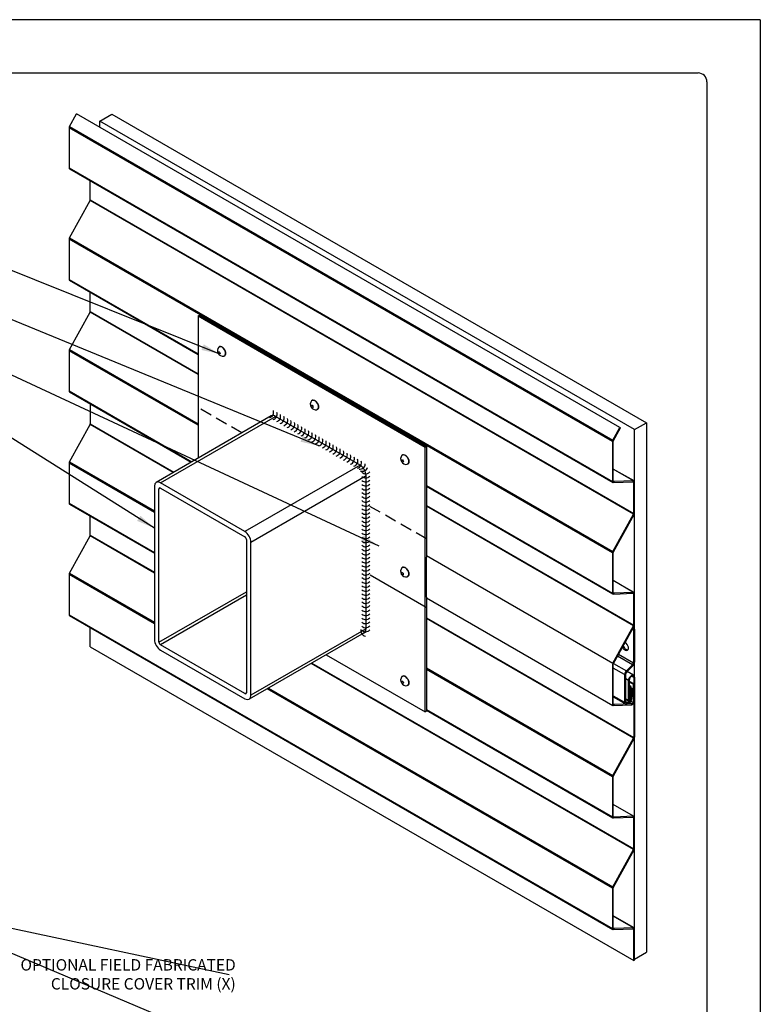
# Model space of a CAD drawing. Units: inches. Extents: x 281.4 to 306.9, y -4.6 to 28.4.
# Drawn here: x 291.2 to 306.9, y 7.7 to 28.4 of the extents above; entities that cross this region are included whole.
import ezdxf

# ---------------------------------------------------------------- set-up
doc = ezdxf.new("R2010")
doc.units = ezdxf.units.IN
doc.header["$MEASUREMENT"] = 0
doc.linetypes.add('DASHED2', pattern=[0.375, 0.25, -0.125])
for name, color, linetype in [('0- BORDER-TITLEBLOCK', 8, 'Continuous'), ('1- PANEL-CLIP', 2, 'Continuous'), ('2- FLASHINGS-TRIMS', 3, 'Continuous'), ('5- DIMENSIONS-TEXT', 4, 'Continuous'), ('7- ALTERNATE MATERIALS', 45, 'Continuous')]:
    doc.layers.add(name, color=color, linetype=linetype)
doc.styles.add('STD', font='simplex.shx', dxfattribs={"height": 0.24})
doc.dimstyles.new('Install Guide', dxfattribs={"dimtxt": 0.24, "dimasz": 0.39, "dimexe": 0.162, "dimexo": 0.1875, "dimgap": 0.1875, "dimtad": 0, "dimtih": 1, "dimtoh": 1, "dimdec": 4, "dimzin": 3, "dimdsep": 46, "dimlunit": 4, "dimtxsty": 'Standard', "dimcen": 0.375, "dimclrd": 5, "dimclre": 5, "dimclrt": 256, "dimadec": 0, "dimazin": 0, "dimtfac": 0.75, "dimtdec": 4, "dimtofl": 0, "dimtmove": 2, "dimatfit": 3, "dimfxl": 0, "dimtolj": 1, "dimtzin": 3, "dimarcsym": 0})

msp = doc.modelspace()

# ---------------------------------------------------------------- linework, layer by layer
at = {"layer": '0- BORDER-TITLEBLOCK'}
for p, q in [((306.855, 28.449), (281.355, 28.449)), ((306.855, 28.449), (306.855, -4.551)), ((305.543, 27.324), (283.23, 27.324)), ((305.73, 27.137), (305.73, -3.238))]:
    msp.add_line(p, q, dxfattribs=at)
msp.add_arc((305.543, 27.137), 0.188, 0, 90, dxfattribs=at)
at = {"layer": '1- PANEL-CLIP'}
for p, q in [((292.289, 26.198), (292.435, 26.463)), ((303.894, 19.848), (292.435, 26.463)), ((292.928, 26.311), (293.183, 26.458)), ((293.183, 26.458), (304.455, 19.95)), ((303.74, 19.554), (292.281, 26.17)), ((292.281, 26.17), (292.281, 25.324)), ((292.289, 26.198), (303.748, 19.582)), ((304.201, 19.803), (292.928, 26.311)), ((292.928, 26.179), (292.928, 26.311)), ((292.281, 25.324), (303.74, 18.708)), ((292.29, 25.304), (303.749, 18.688)), ((292.727, 24.648), (292.727, 25.052)), ((292.289, 23.847), (292.723, 24.634)), ((304.182, 18.018), (292.723, 24.634)), ((292.727, 24.648), (304.186, 18.032)), ((303.74, 17.202), (292.281, 23.818)), ((292.281, 23.818), (292.281, 22.972)), ((292.289, 23.847), (303.748, 17.231)), ((292.281, 22.972), (295.004, 21.4)), ((292.29, 22.953), (295.004, 21.386)), ((292.727, 22.296), (292.727, 22.701)), ((292.289, 21.495), (292.723, 22.282)), ((295.004, 20.965), (292.723, 22.282)), ((292.727, 22.296), (295.004, 20.981)), ((295.004, 19.895), (292.281, 21.467)), ((292.281, 21.467), (292.281, 20.621)), ((292.289, 21.495), (295.004, 19.928)), ((292.281, 20.621), (294.87, 19.126)), ((292.29, 20.601), (294.857, 19.119)), ((292.727, 20.349), (292.727, 19.926)), ((304.201, 19.803), (304.455, 19.95)), ((304.455, 19.95), (304.455, 8.78)), ((292.289, 19.125), (292.723, 19.912)), ((294.477, 18.899), (292.723, 19.912)), ((292.727, 19.926), (294.491, 18.908)), ((303.748, 19.582), (303.894, 19.848)), ((303.759, 19.577), (303.905, 19.842)), ((303.894, 19.848), (303.905, 19.842)), ((304.201, 8.633), (304.201, 19.803)), ((303.755, 19.563), (303.74, 19.554)), ((303.74, 19.554), (303.74, 18.708)), ((303.748, 19.582), (303.759, 19.577)), ((303.755, 18.716), (303.755, 19.563)), ((299.815, 19.451), (299.79, 19.437)), ((292.296, 19.106), (292.281, 19.097)), ((292.289, 19.125), (294.079, 18.092)), ((292.289, 19.125), (292.3, 19.12)), ((294.079, 18.059), (292.281, 19.097)), ((292.281, 19.097), (292.281, 18.251)), ((304.192, 18.72), (303.755, 18.972)), ((304.183, 18.722), (303.755, 18.969)), ((303.74, 18.708), (303.755, 18.716)), ((303.757, 18.71), (303.764, 18.706)), ((303.764, 18.706), (303.757, 18.686)), ((303.757, 18.686), (304.177, 18.703)), ((304.183, 18.722), (303.764, 18.706)), ((304.186, 18.692), (304.168, 18.702)), ((304.177, 18.703), (304.183, 18.722)), ((304.201, 18.701), (304.186, 18.692)), ((304.186, 18.032), (304.186, 18.692)), ((304.201, 18.04), (304.201, 18.701)), ((299.815, 18.622), (303.74, 16.356)), ((299.815, 18.608), (303.749, 16.337)), ((292.281, 18.251), (294.079, 17.213)), ((292.29, 18.231), (294.079, 17.199)), ((299.815, 18.204), (304.186, 15.68)), ((304.182, 15.666), (299.815, 18.187)), ((292.727, 17.575), (292.727, 17.979)), ((303.748, 17.231), (304.182, 18.018)), ((303.759, 17.225), (304.193, 18.012)), ((304.193, 18.012), (304.182, 18.018)), ((304.186, 18.032), (304.201, 18.04)), ((292.289, 16.774), (292.723, 17.561)), ((294.079, 16.778), (292.723, 17.561)), ((292.727, 17.575), (294.079, 16.794)), ((299.815, 17.15), (303.748, 14.879)), ((303.755, 17.211), (303.74, 17.202)), ((303.74, 17.202), (303.74, 16.356)), ((303.748, 17.231), (303.759, 17.225)), ((303.755, 16.365), (303.755, 17.211)), ((294.079, 15.707), (292.281, 16.745)), ((292.281, 16.745), (292.281, 15.899)), ((292.289, 16.774), (294.079, 15.74)), ((304.192, 16.369), (303.755, 16.621)), ((304.183, 16.371), (303.755, 16.618)), ((299.815, 16.257), (303.749, 13.985)), ((303.74, 16.356), (303.755, 16.365)), ((303.757, 16.358), (303.764, 16.354)), ((303.764, 16.354), (303.757, 16.335)), ((303.757, 16.335), (304.177, 16.351)), ((304.183, 16.371), (303.764, 16.354)), ((304.186, 16.341), (304.168, 16.351)), ((304.177, 16.351), (304.183, 16.371)), ((304.201, 16.349), (304.186, 16.341)), ((304.186, 15.68), (304.186, 16.341)), ((304.201, 15.689), (304.201, 16.349)), ((292.281, 15.899), (303.74, 9.283)), ((292.29, 15.88), (303.749, 9.264)), ((299.815, 15.834), (304.186, 13.31)), ((304.182, 13.296), (299.815, 15.817)), ((292.727, 15.223), (292.727, 15.628)), ((303.748, 14.879), (304.182, 15.666)), ((303.759, 14.874), (304.193, 15.661)), ((304.155, 15.592), (304.178, 15.578)), ((304.166, 15.612), (304.201, 15.592)), ((304.201, 15.592), (304.178, 15.578)), ((304.178, 15.578), (304.178, 14.888)), ((304.193, 15.661), (304.182, 15.666)), ((304.186, 15.68), (304.201, 15.689)), ((304.201, 15.592), (304.201, 14.902)), ((292.727, 15.223), (304.186, 8.607)), ((304.157, 14.841), (303.842, 15.023)), ((303.866, 15.068), (304.178, 14.888)), ((304.182, 10.945), (297.383, 14.87)), ((297.397, 14.879), (304.186, 10.959)), ((299.815, 14.78), (303.748, 12.509)), ((303.74, 12.481), (299.815, 14.747)), ((303.755, 14.86), (303.74, 14.851)), ((303.74, 14.851), (303.74, 14.005)), ((303.748, 14.879), (303.759, 14.874)), ((303.755, 14.013), (303.755, 14.86)), ((303.995, 14.636), (303.755, 14.775)), ((303.759, 14.874), (304.032, 14.717)), ((304.032, 14.717), (304.157, 14.841)), ((304.04, 14.696), (304.165, 14.821)), ((304.165, 14.821), (304.157, 14.841)), ((304.178, 14.888), (304.201, 14.902)), ((304.019, 14.649), (303.995, 14.636)), ((303.995, 14.636), (303.995, 14.052)), ((304.019, 14.066), (304.019, 14.649)), ((304.077, 14.512), (304.019, 14.546)), ((304.032, 14.717), (304.04, 14.696)), ((304.183, 14.623), (304.046, 14.702)), ((304.186, 14.575), (304.139, 14.602)), ((304.201, 14.583), (304.186, 14.575)), ((304.186, 14.575), (304.186, 13.31)), ((304.201, 14.583), (304.201, 13.319)), ((303.74, 10.13), (296.456, 14.335)), ((296.484, 14.352), (303.748, 10.158)), ((304.077, 14.512), (304.092, 14.52)), ((304.077, 14.095), (304.077, 14.512)), ((304.092, 14.52), (304.092, 14.103)), ((304.186, 14.441), (304.092, 14.495)), ((304.171, 14.432), (304.092, 14.478)), ((304.122, 14.389), (304.092, 14.406)), ((304.107, 14.38), (304.092, 14.389)), ((304.107, 14.38), (304.122, 14.389)), ((304.107, 14.112), (304.107, 14.38)), ((304.122, 14.389), (304.122, 14.121)), ((304.165, 14.33), (304.122, 14.355)), ((304.142, 14.32), (304.122, 14.331)), ((304.142, 14.32), (304.165, 14.33)), ((304.147, 14.133), (304.165, 14.33)), ((304.171, 14.432), (304.186, 14.441)), ((304.171, 14.432), (304.171, 14.046)), ((304.186, 14.054), (304.186, 14.441)), ((303.755, 14.191), (303.995, 14.052)), ((303.755, 14.165), (304.011, 14.017)), ((304.019, 14.129), (304.077, 14.095)), ((304.122, 14.123), (304.124, 14.122)), ((304.142, 14.32), (304.124, 14.122)), ((304.124, 14.122), (304.147, 14.133)), ((303.74, 14.005), (303.755, 14.013)), ((303.757, 14.007), (303.764, 14.003)), ((303.764, 14.003), (303.757, 13.983)), ((303.757, 13.983), (304.143, 13.998)), ((304.15, 14.018), (303.764, 14.003)), ((303.995, 14.052), (304.019, 14.066)), ((304.084, 14.08), (304.019, 14.118)), ((304.092, 14.071), (304.019, 14.114)), ((304.019, 14.066), (304.051, 14.047)), ((304.092, 14.071), (304.051, 14.047)), ((304.051, 14.047), (304.051, 14.02)), ((304.051, 14.02), (304.092, 14.044)), ((304.077, 14.095), (304.092, 14.103)), ((304.107, 14.112), (304.092, 14.121)), ((304.092, 14.044), (304.092, 14.071)), ((304.15, 14.018), (304.097, 14.048)), ((304.122, 14.121), (304.107, 14.112)), ((304.123, 14.073), (304.171, 14.046)), ((304.143, 13.998), (304.15, 14.018)), ((304.171, 14.046), (304.186, 14.054)), ((299.815, 13.901), (303.74, 11.635)), ((299.815, 13.887), (303.749, 11.616)), ((303.748, 12.509), (304.182, 13.296)), ((303.759, 12.504), (304.193, 13.291)), ((304.193, 13.291), (304.182, 13.296)), ((304.186, 13.31), (304.201, 13.319)), ((303.755, 12.49), (303.74, 12.481)), ((303.74, 12.481), (303.74, 11.635)), ((303.748, 12.509), (303.759, 12.504)), ((303.755, 11.644), (303.755, 12.49)), ((304.192, 11.647), (303.755, 11.899)), ((304.184, 11.649), (303.755, 11.896)), ((303.74, 11.635), (303.755, 11.644)), ((303.757, 11.637), (303.764, 11.633)), ((303.764, 11.633), (303.758, 11.614)), ((303.758, 11.614), (304.177, 11.63)), ((304.184, 11.649), (303.764, 11.633)), ((304.186, 11.619), (304.168, 11.63)), ((304.177, 11.63), (304.184, 11.649)), ((304.201, 11.628), (304.186, 11.619)), ((304.186, 10.959), (304.186, 11.619)), ((304.201, 10.967), (304.201, 11.628)), ((303.748, 10.158), (304.182, 10.945)), ((303.759, 10.152), (304.193, 10.939)), ((304.193, 10.939), (304.182, 10.945)), ((304.186, 10.959), (304.201, 10.967)), ((303.755, 10.138), (303.74, 10.13)), ((303.74, 10.13), (303.74, 9.283)), ((303.748, 10.158), (303.759, 10.152)), ((303.755, 9.292), (303.755, 10.138)), ((304.192, 9.296), (303.755, 9.548)), ((304.184, 9.298), (303.755, 9.545)), ((303.74, 9.283), (303.755, 9.292)), ((303.757, 9.285), (303.764, 9.281)), ((303.764, 9.281), (303.758, 9.262)), ((303.758, 9.262), (304.177, 9.278)), ((304.184, 9.298), (303.764, 9.281)), ((304.186, 9.268), (304.168, 9.278)), ((304.177, 9.278), (304.184, 9.298)), ((304.201, 9.276), (304.186, 9.268)), ((304.186, 8.607), (304.186, 9.268)), ((304.201, 8.616), (304.201, 9.276)), ((304.201, 8.633), (304.455, 8.78)), ((304.186, 8.607), (304.201, 8.616)), ((304.201, 8.633), (304.201, 8.633))]:
    msp.add_line(p, q, dxfattribs=at)
for centre, major_axis, start_param, end_param in [((292.311, 26.187), (-0.0212, -0.0367), 4.747296, 5.497787), ((292.311, 25.341), (-0.0212, -0.0367), 5.497787, 6.283185), ((292.712, 24.639), (0.0106, 0.0183), 4.747296, 5.497787), ((292.311, 23.836), (-0.0212, -0.0367), 4.747296, 5.497787), ((292.311, 22.99), (-0.0212, -0.0367), 5.497787, 6.283185), ((292.712, 22.287), (0.0106, 0.0183), 4.747296, 5.497787), ((292.311, 21.484), (-0.0212, -0.0367), 4.747296, 5.497787), ((292.311, 20.638), (-0.0212, -0.0367), 5.497787, 6.283185), ((292.712, 19.918), (0.0106, 0.0183), 4.747296, 5.497787), ((303.77, 19.571), (-0.0212, -0.0367), 4.747296, 5.497787), ((303.77, 19.571), (0.0106, 0.0183), 1.605703, 2.356194), ((292.311, 19.114), (-0.0212, -0.0367), 4.747296, 5.497787), ((292.311, 19.114), (0.0106, 0.0183), 1.605703, 2.356194), ((303.77, 18.725), (-0.0212, -0.0367), 5.497787, 6.632251), ((303.77, 18.725), (-0.0106, -0.0183), 5.497787, 6.632251), ((304.171, 18.683), (0.0106, 0.0183), 5.497787, 6.632251), ((304.171, 18.683), (0.0212, 0.0367), 5.497787, 6.632251), ((292.311, 18.268), (-0.0212, -0.0367), 5.497787, 6.283185), ((304.171, 18.023), (0.0106, 0.0183), 4.747296, 5.497787), ((304.171, 18.023), (0.0212, 0.0367), 4.747296, 5.497787), ((292.712, 17.566), (0.0106, 0.0183), 4.747296, 5.497787), ((299.845, 17.134), (0.0212, 0.0367), 2.344863, 2.356194), ((303.77, 17.22), (-0.0212, -0.0367), 4.747296, 5.497787), ((303.77, 17.22), (0.0106, 0.0183), 1.605703, 2.356194), ((292.311, 16.763), (-0.0212, -0.0367), 4.747296, 5.497787), ((299.845, 16.288), (0.0212, 0.0367), 2.356194, 2.367526), ((303.77, 16.374), (-0.0212, -0.0367), 5.497787, 6.632251), ((303.77, 16.374), (-0.0106, -0.0183), 5.497787, 6.632251), ((304.171, 16.332), (0.0106, 0.0183), 5.497787, 6.632251), ((304.171, 16.332), (0.0212, 0.0367), 5.497787, 6.632251), ((292.311, 15.917), (-0.0212, -0.0367), 5.497787, 6.283185), ((304.171, 15.672), (0.0106, 0.0183), 4.747296, 5.497787), ((304.171, 15.672), (0.0212, 0.0367), 4.747296, 5.497787), ((304.003, 15.238), (0.0506, -0.0876), 4.630599, 8.607404), ((304.026, 15.252), (0.0506, -0.0876), 4.456458, 6.050094), ((303.77, 14.868), (-0.0212, -0.0367), 4.747296, 5.497787), ((303.77, 14.868), (0.0106, 0.0183), 1.605703, 2.356194), ((304.146, 14.87), (0.0225, 0.039), 4.276057, 5.497787), ((304.146, 14.87), (0.039, 0.0676), 4.276057, 5.497787), ((304.051, 14.668), (-0.039, -0.0676), 4.276057, 5.497787), ((304.051, 14.668), (0.0225, 0.039), 1.134464, 2.356194), ((304.139, 14.547), (0.0437, 0.0757), 5.497787, 8.63938), ((304.139, 14.547), (0.0331, 0.0574), 5.497787, 8.63938), ((304.092, 14.108), (0.039, 0.0676), 3.926991, 5.384341), ((304.092, 14.108), (-0.0225, -0.039), 0.785398, 2.242748), ((303.77, 14.022), (-0.0212, -0.0367), 5.497787, 6.632251), ((303.77, 14.022), (-0.0106, -0.0183), 5.497787, 6.632251), ((304.051, 14.084), (-0.039, -0.0676), 5.497787, 7.068583), ((304.051, 14.084), (-0.0225, -0.039), 5.497787, 7.068583), ((304.1, 14.108), (-0.0159, -0.0275), 5.497787, 8.63938), ((304.1, 14.108), (-0.00529, -0.00917), 5.497787, 8.63938), ((304.156, 14.037), (-0.0212, -0.0367), 0.349066, 2.356194), ((304.156, 14.037), (-0.0106, -0.0183), 0.349066, 2.356194), ((304.171, 13.302), (0.0106, 0.0183), 4.747296, 5.497787), ((304.171, 13.302), (0.0212, 0.0367), 4.747296, 5.497787), ((303.77, 12.498), (-0.0212, -0.0367), 4.747296, 5.497787), ((303.77, 12.498), (0.0106, 0.0183), 1.605703, 2.356194), ((303.77, 11.652), (-0.0212, -0.0367), 5.497787, 6.632251), ((303.77, 11.652), (-0.0106, -0.0183), 5.497787, 6.632251), ((304.171, 11.611), (0.0106, 0.0183), 5.497787, 6.632251), ((304.171, 11.611), (0.0212, 0.0367), 5.497787, 6.632251), ((304.171, 10.95), (0.0106, 0.0183), 4.747296, 5.497787), ((304.171, 10.95), (0.0212, 0.0367), 4.747296, 5.497787), ((303.77, 10.147), (-0.0212, -0.0367), 4.747296, 5.497787), ((303.77, 10.147), (0.0106, 0.0183), 1.605703, 2.356194), ((303.77, 9.301), (-0.0212, -0.0367), 5.497787, 6.632251), ((303.77, 9.301), (-0.0106, -0.0183), 5.497787, 6.632251), ((304.171, 9.259), (0.0106, 0.0183), 5.497787, 6.632251), ((304.171, 9.259), (0.0212, 0.0367), 5.497787, 6.632251)]:
    msp.add_ellipse(centre, major_axis=major_axis, ratio=0.57735, start_param=start_param, end_param=end_param, dxfattribs=at)
at = {"layer": '2- FLASHINGS-TRIMS'}
for p, q in [((295.004, 22.2), (295.029, 22.214)), ((295.004, 22.2), (295.004, 19.204)), ((295.004, 22.2), (299.79, 19.437)), ((295.029, 22.214), (299.815, 19.451)), ((299.79, 19.437), (299.815, 19.451)), ((299.79, 13.852), (299.79, 19.437)), ((299.79, 18.717), (299.79, 19.437)), ((299.815, 19.451), (299.815, 17.117)), ((299.815, 16.271), (299.815, 17.117)), ((299.813, 16.054), (298.63, 16.731)), ((299.815, 16.271), (299.815, 13.867)), ((297.704, 15.056), (299.79, 13.852)), ((299.815, 13.867), (299.79, 13.852))]:
    msp.add_line(p, q, dxfattribs=at)
at = {"layer": '2- FLASHINGS-TRIMS', "linetype": 'DASHED2'}
for p, q in [((295.924, 19.735), (295.004, 20.263)), ((299.816, 17.499), (298.591, 18.203))]:
    msp.add_line(p, q, dxfattribs=at)
at = {"layer": '2- FLASHINGS-TRIMS'}
for centre in [(295.522, 21.469), (297.482, 20.338), (299.387, 19.186), (299.386, 16.814), (299.387, 14.518)]:
    msp.add_arc(centre, 0.116, 139.0864, 280.9136, dxfattribs=at)
for centre in [(295.443, 21.423), (297.403, 20.292), (299.308, 19.14), (299.307, 16.768), (299.308, 14.473)]:
    msp.add_ellipse(centre, major_axis=(-0.0149, 0.0258), ratio=0.57735, dxfattribs=at)
for centre in [(295.5, 21.456), (297.46, 20.325), (299.365, 19.173), (299.365, 16.801), (299.365, 14.506)]:
    msp.add_ellipse(centre, major_axis=(-0.0557, 0.0964), ratio=0.57735, start_param=2.944416, end_param=6.480362, dxfattribs=at)
for points in [[(295.435, 21.544), (295.44, 21.55), (295.446, 21.554), (295.459, 21.559), (295.466, 21.559), (295.482, 21.557), (295.49, 21.554), (295.507, 21.546), (295.516, 21.54), (295.532, 21.525), (295.54, 21.516), (295.554, 21.497), (295.56, 21.487), (295.57, 21.466), (295.574, 21.455), (295.58, 21.433), (295.581, 21.423), (295.581, 21.403), (295.58, 21.394), (295.574, 21.378), (295.57, 21.371), (295.56, 21.361), (295.553, 21.358), (295.546, 21.356), (295.545, 21.356), (295.544, 21.355)], [(297.394, 20.413), (297.399, 20.419), (297.405, 20.423), (297.418, 20.427), (297.426, 20.428), (297.441, 20.426), (297.45, 20.423), (297.467, 20.415), (297.475, 20.408), (297.491, 20.394), (297.499, 20.385), (297.513, 20.366), (297.519, 20.356), (297.53, 20.335), (297.534, 20.324), (297.539, 20.302), (297.54, 20.291), (297.54, 20.272), (297.539, 20.262), (297.533, 20.247), (297.529, 20.24), (297.519, 20.23), (297.513, 20.226), (297.505, 20.225), (297.504, 20.224), (297.503, 20.224)], [(299.3, 19.262), (299.304, 19.267), (299.31, 19.271), (299.323, 19.276), (299.331, 19.276), (299.346, 19.274), (299.355, 19.272), (299.372, 19.263), (299.38, 19.257), (299.397, 19.242), (299.405, 19.233), (299.418, 19.215), (299.425, 19.204), (299.435, 19.183), (299.439, 19.172), (299.444, 19.15), (299.446, 19.14), (299.446, 19.12), (299.444, 19.111), (299.439, 19.095), (299.435, 19.088), (299.424, 19.078), (299.418, 19.075), (299.41, 19.073), (299.41, 19.073), (299.409, 19.072)], [(299.299, 16.89), (299.304, 16.895), (299.31, 16.899), (299.323, 16.904), (299.33, 16.904), (299.346, 16.902), (299.354, 16.9), (299.371, 16.891), (299.38, 16.885), (299.396, 16.87), (299.404, 16.861), (299.418, 16.843), (299.424, 16.832), (299.434, 16.811), (299.438, 16.8), (299.444, 16.778), (299.445, 16.768), (299.445, 16.748), (299.444, 16.739), (299.438, 16.723), (299.434, 16.716), (299.424, 16.706), (299.417, 16.703), (299.41, 16.701), (299.409, 16.701), (299.408, 16.7)], [(299.3, 14.594), (299.304, 14.599), (299.31, 14.603), (299.323, 14.608), (299.331, 14.609), (299.346, 14.607), (299.355, 14.604), (299.372, 14.595), (299.38, 14.589), (299.397, 14.574), (299.405, 14.566), (299.418, 14.547), (299.425, 14.536), (299.435, 14.515), (299.439, 14.504), (299.444, 14.482), (299.446, 14.472), (299.446, 14.452), (299.444, 14.443), (299.439, 14.427), (299.435, 14.42), (299.424, 14.41), (299.418, 14.407), (299.41, 14.405), (299.41, 14.405), (299.409, 14.405)]]:
    msp.add_open_spline(points, degree=3, knots=[0.588222, 0.588222, 0.588222, 0.588222, 0.895312, 0.895312, 1.198331, 1.198331, 1.516965, 1.516965, 1.842272, 1.842272, 2.167294, 2.167294, 2.491507, 2.491507, 2.815652, 2.815652, 3.140508, 3.140508, 3.465978, 3.465978, 3.786505, 3.786505, 4.090771, 4.090771, 4.124167, 4.124167, 4.124167, 4.124167], dxfattribs=at)
at = {"layer": '7- ALTERNATE MATERIALS'}
for p, q in [((296.543, 20.092), (294.116, 18.691)), ((294.206, 18.682), (296.633, 20.083)), ((298.415, 19.055), (296.633, 20.083)), ((298.415, 19.055), (295.988, 17.654)), ((296.116, 17.433), (298.542, 18.834)), ((298.542, 15.601), (298.542, 18.834)), ((294.079, 18.609), (294.079, 15.375)), ((294.206, 18.572), (294.175, 18.554)), ((294.175, 15.32), (294.175, 18.554)), ((295.988, 17.654), (294.206, 18.682)), ((294.206, 18.572), (295.988, 17.543)), ((296.02, 17.488), (296.02, 14.255)), ((296.116, 14.2), (296.116, 17.433)), ((294.175, 15.32), (296.02, 16.385)), ((296.02, 16.313), (294.206, 15.266)), ((298.542, 15.601), (296.116, 14.2)), ((298.505, 15.518), (296.078, 14.117)), ((295.988, 14.237), (294.206, 15.266)), ((294.206, 15.155), (295.988, 14.126)), ((295.988, 14.237), (296.02, 14.255))]:
    msp.add_line(p, q, dxfattribs=at)
for centre, start, end in [((296.476, 20.171), 286.4141, 17.9694), ((296.55, 20.128), 286.4141, 17.9694), ((296.624, 20.086), 286.4141, 17.9694), ((296.698, 20.043), 286.4141, 17.9694), ((296.772, 20), 286.4141, 17.9694), ((296.846, 19.958), 286.4141, 17.9694), ((296.92, 19.915), 286.4141, 17.9694), ((296.994, 19.872), 286.4141, 17.9694), ((297.068, 19.829), 286.4141, 17.9694), ((297.142, 19.787), 286.4141, 17.9694), ((297.216, 19.744), 286.4141, 17.9694), ((297.29, 19.701), 286.4141, 17.9694), ((297.364, 19.659), 286.4141, 17.9694), ((297.438, 19.616), 286.4141, 17.9694), ((297.512, 19.573), 286.4141, 17.9694), ((297.586, 19.53), 286.4141, 17.9694), ((297.66, 19.488), 286.4141, 17.9694), ((297.734, 19.445), 286.4141, 17.9694), ((297.808, 19.402), 286.4141, 17.9694), ((297.882, 19.36), 286.4141, 17.9694), ((297.956, 19.317), 286.4141, 17.9694), ((298.03, 19.274), 286.4141, 17.9694), ((298.104, 19.232), 286.4141, 17.9694), ((298.178, 19.189), 286.4141, 17.9694), ((298.252, 19.146), 286.4141, 17.9694), ((298.326, 19.103), 286.4141, 17.9694), ((298.409, 19.087), 264.3403, 355.8956), ((298.463, 19.046), 247.8558, 339.4111), ((298.534, 18.989), 226.4141, 317.9694), ((298.534, 18.903), 226.4141, 317.9694), ((298.534, 18.818), 226.4141, 317.9694), ((298.534, 18.732), 226.4141, 317.9694), ((298.534, 18.647), 226.4141, 317.9694), ((298.534, 18.561), 226.4141, 317.9694), ((298.534, 18.476), 226.4141, 317.9694), ((298.534, 18.391), 226.4141, 317.9694), ((298.534, 18.305), 226.4141, 317.9694), ((298.534, 18.22), 226.4141, 317.9694), ((298.534, 18.134), 226.4141, 317.9694), ((298.534, 18.049), 226.4141, 317.9694), ((298.534, 17.964), 226.4141, 317.9694), ((298.534, 17.878), 226.4141, 317.9694), ((298.534, 17.793), 226.4141, 317.9694), ((298.534, 17.707), 226.4141, 317.9694), ((298.534, 17.622), 226.4141, 317.9694), ((298.534, 17.536), 226.4141, 317.9694), ((298.534, 17.451), 226.4141, 317.9694), ((298.534, 17.366), 226.4141, 317.9694), ((298.534, 17.28), 226.4141, 317.9694), ((298.534, 17.195), 226.4141, 317.9694), ((298.534, 17.109), 226.4141, 317.9694), ((298.534, 17.024), 226.4141, 317.9694), ((298.534, 16.939), 226.4141, 317.9694), ((298.534, 16.853), 226.4141, 317.9694), ((298.534, 16.768), 226.4141, 317.9694), ((298.534, 16.682), 226.4141, 317.9694), ((298.534, 16.597), 226.4141, 317.9694), ((298.534, 16.512), 226.4141, 317.9694), ((298.534, 16.426), 226.4141, 317.9694), ((298.534, 16.341), 226.4141, 317.9694), ((298.534, 16.255), 226.4141, 317.9694), ((298.534, 16.17), 226.4141, 317.9694), ((298.534, 16.084), 226.4141, 317.9694), ((298.534, 15.999), 226.4141, 317.9694), ((298.534, 15.914), 226.4141, 317.9694), ((298.549, 15.564), 167.6811, 259.2364), ((298.534, 15.828), 226.4141, 317.9694), ((298.534, 15.743), 226.4141, 317.9694), ((298.534, 15.657), 226.4141, 317.9694)]:
    msp.add_arc(centre, 0.118, start, end, dxfattribs=at)
for centre, major_axis, start_param, end_param in [((296.633, 19.936), (-0.09, 0.156), 5.497787, 6.283185), ((298.415, 18.908), (-0.09, 0.156), 3.926991, 5.497787), ((294.206, 18.535), (-0.09, 0.156), 5.497787, 7.068583), ((294.206, 18.535), (-0.0223, 0.0387), 5.497787, 7.068583), ((295.988, 17.507), (0.09, -0.156), 0.785398, 2.356194), ((295.988, 17.507), (0.0223, -0.0387), 0.785398, 2.356194), ((298.415, 15.674), (0.09, -0.156), 0, 0.785398), ((294.206, 15.302), (-0.09, 0.156), 0.785398, 2.356194), ((294.206, 15.302), (-0.0223, 0.0387), 0.785398, 2.356194), ((295.988, 14.273), (0.0223, -0.0387), 5.497787, 7.068583), ((295.988, 14.273), (0.09, -0.156), 5.497787, 7.068583)]:
    msp.add_ellipse(centre, major_axis=major_axis, ratio=0.57735, start_param=start_param, end_param=end_param, dxfattribs=at)

# ---------------------------------------------------------------- texts
at = {"layer": '5- DIMENSIONS-TEXT', "insert": (295.794, 8.315), "char_height": 0.24, "attachment_point": 6, "style": 'STD'}
msp.add_mtext('\\A1;OPTIONAL FIELD FABRICATED\\PCLOSURE COVER TRIM (X)', dxfattribs=at)

# ---------------------------------------------------------------- leaders
at = {"layer": '5- DIMENSIONS-TEXT', "annotation_type": 0, "has_hookline": 1}
for points, hookline_direction, text_width in [([(295.458, 21.397), (289.45, 23.81), (289.06, 23.81)], 1, 4.994), ([(297.545, 19.46), (289.426, 22.799), (289.036, 22.799)], 1, 1.554), ([(298.816, 17.348), (289.367, 21.745), (288.977, 21.745)], 1, 4.377), ([(294.079, 17.725), (289.367, 20.697), (288.977, 20.697)], 1, 3.463), ([(290.034, 9.509), (295.657, 8.315)], 0, 5.223), ([(290.179, 9.134), (295.297, 6.975), (295.687, 6.975)], 0, 5.497)]:
    msp.add_leader(points, dimstyle='Install Guide', override={"dimgap": 0.0625, "dimtad": 0}, dxfattribs=dict(at, hookline_direction=hookline_direction, text_width=text_width))

doc.saveas('drawing.dxf')
